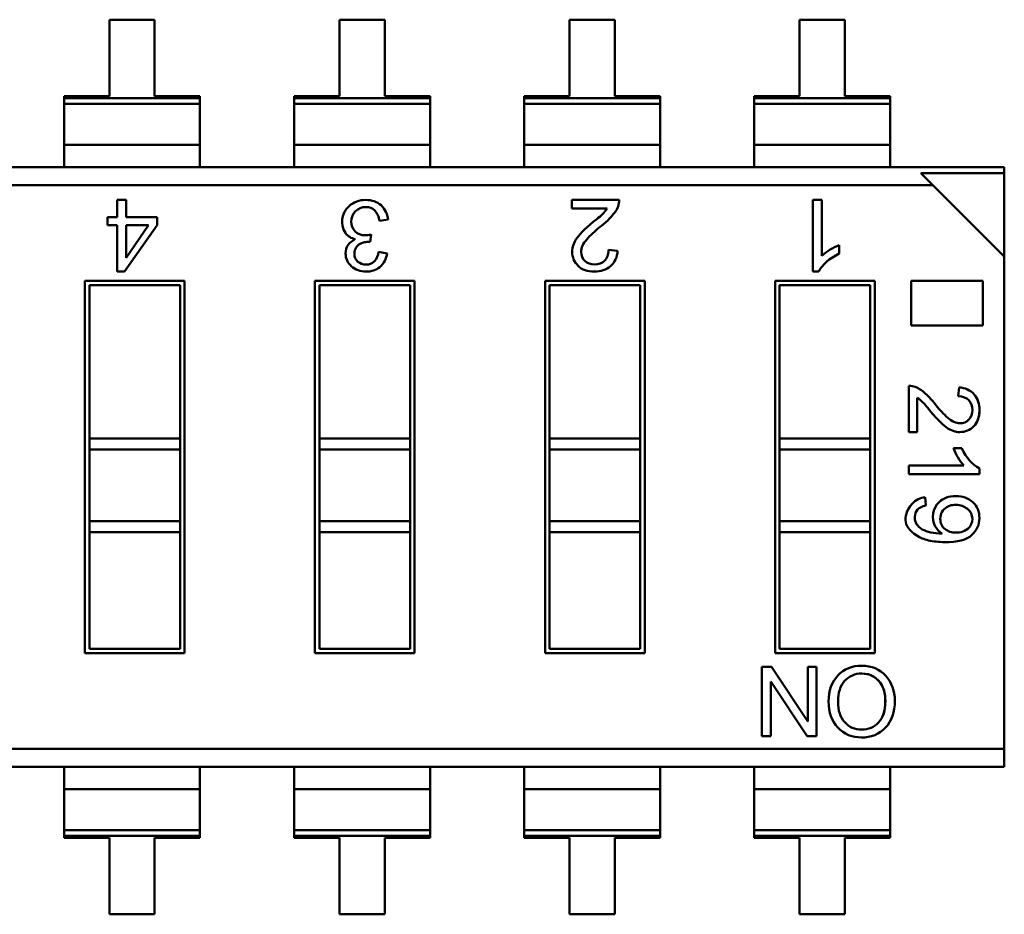
# Model space of a CAD drawing. Units: inches. Extents: x 2 to 86, y 1 to 67.
# Drawn here: x 67.4 to 67.9, y 13.7 to 14.1 of the extents above; entities that cross this region are included whole.
import ezdxf

# ---------------------------------------------------------------- set-up
doc = ezdxf.new("R2010")
doc.units = ezdxf.units.IN
doc.header["$LTSCALE"] = 4
doc.header["$MEASUREMENT"] = 0
doc.layers.add('Visible (ANSI)', color=7, linetype='Continuous', lineweight=50)

msp = doc.modelspace()

# ---------------------------------------------------------------- linework, layer by layer
at = {"layer": 'Visible (ANSI)'}
for p, q in [((67.4806831305984, 14.07505406506755), (67.46077711485034, 14.07505406158708)), ((67.46077711485034, 14.07505406158708), (67.46077712072028, 14.04148200590515)), ((67.48068313646831, 14.04148200938563), (67.4806831305984, 14.07505406506755)), ((67.58180569059839, 14.07505408274838), (67.56189967485035, 14.07505407926791)), ((67.56189967485035, 14.07505407926791), (67.56189968072027, 14.04148202358598)), ((67.58180569646831, 14.04148202706645), (67.58180569059839, 14.07505408274838)), ((67.68292825059837, 14.07505410042921), (67.66302223485035, 14.07505409694874)), ((67.66302223485035, 14.07505409694874), (67.66302224072028, 14.04148204126681)), ((67.6829282564683, 14.04148204474728), (67.68292825059837, 14.07505410042921)), ((67.78405081059839, 14.07505411811004), (67.76414479485035, 14.07505411462957)), ((67.76414479485035, 14.07505411462957), (67.76414480072027, 14.04148205894764)), ((67.7840508164683, 14.04148206242812), (67.78405081059839, 14.07505411811004)), ((67.46077712072028, 14.04148200590515), (67.44087110497225, 14.04148200242467)), ((67.44087110497225, 14.04148200242467), (67.44087110513534, 14.04054922571538)), ((67.44087110497225, 14.04148200242467), (67.44087110513534, 14.04054922571538)), ((67.44087110513534, 14.04054922571538), (67.50058915237943, 14.04054923615681)), ((67.44087110513534, 14.04054922571538), (67.50058915237943, 14.04054923615681)), ((67.44087110513534, 14.04054922571538), (67.44087110557706, 14.03802290105581)), ((67.44087110513534, 14.04054922571538), (67.44087110557706, 14.03802290105581)), ((67.50058915221635, 14.0414820128661), (67.48068313646831, 14.04148200938563)), ((67.50058915237943, 14.04054923615681), (67.50058915221635, 14.0414820128661)), ((67.50058915282115, 14.03802291149724), (67.50058915237943, 14.04054923615681)), ((67.56189968072027, 14.04148202358598), (67.54199366497225, 14.0414820201055)), ((67.54199366497225, 14.0414820201055), (67.54199366513534, 14.04054924339621)), ((67.54199366497225, 14.0414820201055), (67.54199366513534, 14.04054924339621)), ((67.54199366513534, 14.04054924339621), (67.60171171237944, 14.04054925383764)), ((67.54199366513534, 14.04054924339621), (67.60171171237944, 14.04054925383764)), ((67.54199366513534, 14.04054924339621), (67.54199366557705, 14.03802291873664)), ((67.54199366513534, 14.04054924339621), (67.54199366557705, 14.03802291873664)), ((67.60171171221634, 14.04148203054693), (67.58180569646831, 14.04148202706645)), ((67.60171171237944, 14.04054925383764), (67.60171171221634, 14.04148203054693)), ((67.60171171237944, 14.04054925383764), (67.60171171221634, 14.04148203054693)), ((67.60171171282116, 14.03802292917808), (67.60171171237944, 14.04054925383764)), ((67.60171171282116, 14.03802292917808), (67.60171171237944, 14.04054925383764)), ((67.66302224072028, 14.04148204126681), (67.64311622497225, 14.04148203778633)), ((67.64311622497225, 14.04148203778633), (67.64311622513533, 14.04054926107703)), ((67.64311622513533, 14.04054926107703), (67.70283427237943, 14.04054927151847)), ((67.64311622513533, 14.04054926107703), (67.70283427237943, 14.04054927151847)), ((67.64311622513533, 14.04054926107703), (67.64311622557706, 14.03802293641747)), ((67.70283427221634, 14.04148204822776), (67.6829282564683, 14.04148204474728)), ((67.70283427237943, 14.04054927151847), (67.70283427221634, 14.04148204822776)), ((67.70283427237943, 14.04054927151847), (67.70283427221634, 14.04148204822776)), ((67.70283427282115, 14.0380229468589), (67.70283427237943, 14.04054927151847)), ((67.70283427282115, 14.0380229468589), (67.70283427237943, 14.04054927151847)), ((67.76414480072027, 14.04148205894764), (67.74423878497225, 14.04148205546716)), ((67.74423878497225, 14.04148205546716), (67.74423878513534, 14.04054927875787)), ((67.74423878513534, 14.04054927875787), (67.80395683237943, 14.0405492891993)), ((67.74423878513534, 14.04054927875787), (67.80395683237943, 14.0405492891993)), ((67.74423878513534, 14.04054927875787), (67.74423878557705, 14.0380229540983)), ((67.80395683221633, 14.04148206590859), (67.7840508164683, 14.04148206242812)), ((67.80395683237943, 14.0405492891993), (67.80395683221633, 14.04148206590859)), ((67.80395683282114, 14.03802296453974), (67.80395683237943, 14.0405492891993)), ((67.50058915282115, 14.03802291149724), (67.44087110557706, 14.03802290105581)), ((67.50058915282115, 14.03802291149724), (67.44087110557706, 14.03802290105581)), ((67.44087110557705, 14.03802290105579), (67.44087110870142, 14.02015364528664)), ((67.44087110557705, 14.03802290105579), (67.44087110870142, 14.02015364528664)), ((67.50058915282115, 14.03802291149722), (67.5005891559455, 14.02015365572807)), ((67.60171171282116, 14.03802292917808), (67.54199366557705, 14.03802291873664)), ((67.60171171282116, 14.03802292917808), (67.54199366557705, 14.03802291873664)), ((67.54199366557705, 14.03802291873662), (67.54199366870142, 14.02015366296747)), ((67.54199366557705, 14.03802291873662), (67.54199366870142, 14.02015366296747)), ((67.60171171282116, 14.03802292917806), (67.60171171594551, 14.0201536734089)), ((67.60171171282116, 14.03802292917806), (67.60171171594551, 14.0201536734089)), ((67.70283427282115, 14.0380229468589), (67.64311622557706, 14.03802293641747)), ((67.70283427282115, 14.0380229468589), (67.64311622557706, 14.03802293641747)), ((67.64311622557706, 14.03802293641745), (67.64311622870142, 14.0201536806483)), ((67.70283427282114, 14.03802294685888), (67.7028342759455, 14.02015369108973)), ((67.70283427282114, 14.03802294685888), (67.7028342759455, 14.02015369108973)), ((67.80395683282114, 14.03802296453974), (67.74423878557705, 14.0380229540983)), ((67.80395683282114, 14.03802296453974), (67.74423878557705, 14.0380229540983)), ((67.74423878557705, 14.03802295409828), (67.74423878870141, 14.02015369832913)), ((67.80395683282114, 14.03802296453972), (67.80395683594551, 14.02015370877056)), ((67.5005891559455, 14.02015365572807), (67.44087110870142, 14.02015364528664)), ((67.5005891559455, 14.02015365572807), (67.44087110870142, 14.02015364528664)), ((67.44087110870142, 14.02015364528664), (67.44087111042005, 14.01032421702101)), ((67.44087110870142, 14.02015364528664), (67.44087111042005, 14.01032421702101)), ((67.50058915766412, 14.01032422746244), (67.5005891559455, 14.02015365572807)), ((67.60171171594551, 14.0201536734089), (67.54199366870142, 14.02015366296747)), ((67.60171171594551, 14.0201536734089), (67.54199366870142, 14.02015366296747)), ((67.54199366870142, 14.02015366296747), (67.54199367042004, 14.01032423470184)), ((67.54199366870142, 14.02015366296747), (67.54199367042004, 14.01032423470184)), ((67.60171171766414, 14.01032424514327), (67.60171171594551, 14.0201536734089)), ((67.60171171766414, 14.01032424514327), (67.60171171594551, 14.0201536734089)), ((67.7028342759455, 14.02015369108973), (67.64311622870142, 14.0201536806483)), ((67.7028342759455, 14.02015369108973), (67.64311622870142, 14.0201536806483)), ((67.64311622870142, 14.0201536806483), (67.64311623042003, 14.01032425238267)), ((67.70283427766415, 14.0103242628241), (67.7028342759455, 14.02015369108973)), ((67.70283427766415, 14.0103242628241), (67.7028342759455, 14.02015369108973)), ((67.80395683594551, 14.02015370877056), (67.74423878870141, 14.02015369832913)), ((67.80395683594551, 14.02015370877056), (67.74423878870141, 14.02015369832913)), ((67.74423878870141, 14.02015369832913), (67.74423879042004, 14.0103242700635)), ((67.80395683766413, 14.01032428050493), (67.80395683594551, 14.02015370877056)), ((66.98860643262476, 14.01032413794454), (67.85411999734917, 14.01032428927574)), ((67.85411999734917, 14.01032428927574), (67.85411999782492, 14.00760335686715)), ((67.85411999734917, 14.01032428927574), (67.85411999782492, 14.00760335686715)), ((67.85411999782491, 14.00760335686715), (67.81747085149301, 14.00760335045922)), ((67.85411999782491, 14.00760335686715), (67.81747085149301, 14.00760335045922)), ((67.82271232630042, 14.00236187748503), (67.81747085149325, 14.0076033504593)), ((67.85412000423285, 13.97095421053558), (67.85411999782491, 14.00760335686715)), ((67.85412000423285, 13.97095421053558), (67.85411999782491, 14.00760335686715)), ((67.82271232630042, 14.00236187748503), (66.98860643401697, 14.00236173164533)), ((67.82271232630042, 14.00236187748503), (66.98860643401697, 14.00236173164533)), ((67.85412000423285, 13.97095421053558), (67.82271232630042, 14.00236187748503)), ((67.46422077967505, 13.9958759270993), (67.46809155331339, 13.99587592777609)), ((67.46422078098936, 13.98835890265552), (67.46422077967505, 13.9958759270993)), ((67.46809155331339, 13.99587592777609), (67.46809155462772, 13.98835890333231)), ((67.66410919014272, 13.9958759620489), (67.68486840407095, 13.99587596567856)), ((67.6641091907928, 13.99215792510091), (67.66410919014272, 13.9958759620489)), ((67.77003197602615, 13.99587598056903), (67.77388407680643, 13.99587598124255)), ((67.7700319815331, 13.96437991757691), (67.77003197602615, 13.99587598056903)), ((67.77388407680643, 13.99587598124255), (67.77388408109447, 13.97135123752795)), ((67.67952653150265, 13.99215792779656), (67.6641091907928, 13.99215792510091)), ((67.45996382807854, 13.98835890191121), (67.46422078098936, 13.98835890265552)), ((67.45996382870351, 13.98478449841224), (67.45996382807854, 13.98835890191121)), ((67.46809155462772, 13.98835890333231), (67.48173356195166, 13.98835890571755)), ((67.48173356195166, 13.98835890571755), (67.48173356257662, 13.98478450221858)), ((67.5832674944429, 13.98721101540567), (67.57947988204914, 13.98668373690314)), ((67.46422078161434, 13.98478449915655), (67.45996382870351, 13.98478449841224)), ((67.464220785182, 13.96437986410718), (67.46422078161434, 13.98478449915655)), ((67.48173356257662, 13.98478450221858), (67.46740002849515, 13.96437986466305)), ((67.47795259807143, 13.98478450155749), (67.46809155525268, 13.98478449983333)), ((67.46809155525268, 13.98478449983333), (67.46809155775568, 13.97046898656223)), ((67.46810219413658, 13.97046568129341), (67.47795259807143, 13.98478450155749)), ((67.57582409005892, 13.98076064852493), (67.57537590447546, 13.97743879805286)), ((67.68017004109164, 13.97388949636656), (67.68412939301585, 13.97344261761797)), ((67.78160615702153, 13.97598984747426), (67.78160615767162, 13.97227181052627)), ((67.57908442604752, 13.97307996855506), (67.58286325069083, 13.97238572005939)), ((67.85412004203852, 13.75473104707102), (67.85412000423285, 13.97095421053558)), ((67.85412004203852, 13.75473104707102), (67.85412000423285, 13.97095421053558)), ((67.46740002849515, 13.96437986466305), (67.464220785182, 13.96437986410718)), ((67.77253450640195, 13.96437991801446), (67.7700319815331, 13.96437991757691)), ((67.45002788640015, 13.96036011909447), (67.49382112104581, 13.96036012675152)), ((67.45002791500967, 13.79673266964565), (67.45002788640015, 13.96036011909447)), ((67.49185261745299, 13.95839162247033), (67.45199639068133, 13.95839161550165)), ((67.45199639068133, 13.95839161550165), (67.45199640245603, 13.89104814816306)), ((67.45199639068133, 13.95839161550165), (67.45199640245603, 13.89104814816306)), ((67.4918526292277, 13.89104815513175), (67.49185261745299, 13.95839162247033)), ((67.4918526292277, 13.89104815513175), (67.49185261745299, 13.95839162247033)), ((67.49382112104581, 13.96036012675152), (67.49382114965535, 13.7967326773027)), ((67.55115044640014, 13.9603601367753), (67.5949436810458, 13.96036014443235)), ((67.55115047500968, 13.79673268732648), (67.55115044640014, 13.9603601367753)), ((67.59297517745298, 13.95839164015116), (67.55311895068132, 13.95839163318247)), ((67.55311895068132, 13.95839163318247), (67.55311896245604, 13.8910481658439)), ((67.55311895068132, 13.95839163318247), (67.55311896245604, 13.8910481658439)), ((67.59297518922769, 13.89104817281258), (67.59297517745298, 13.95839164015116)), ((67.59297518922769, 13.89104817281258), (67.59297517745298, 13.95839164015116)), ((67.5949436810458, 13.96036014443235), (67.59494370965533, 13.79673269498354)), ((67.65227300640015, 13.96036015445613), (67.6960662410458, 13.96036016211318)), ((67.65227303500967, 13.79673270500731), (67.65227300640015, 13.96036015445613)), ((67.69409773745298, 13.95839165783199), (67.65424151068133, 13.95839165086331)), ((67.65424151068133, 13.95839165086331), (67.65424152245603, 13.89104818352472)), ((67.65424151068133, 13.95839165086331), (67.65424152245603, 13.89104818352472)), ((67.6940977492277, 13.89104819049341), (67.69409773745298, 13.95839165783199)), ((67.6940977492277, 13.89104819049341), (67.69409773745298, 13.95839165783199)), ((67.6960662410458, 13.96036016211318), (67.69606626965535, 13.79673271266437)), ((67.75339556640012, 13.96036017213696), (67.7971888010458, 13.96036017979401)), ((67.75339559500968, 13.79673272268814), (67.75339556640012, 13.96036017213696)), ((67.79522029745299, 13.95839167551282), (67.75536407068134, 13.95839166854414)), ((67.75536407068134, 13.95839166854414), (67.75536408245604, 13.89104820120555)), ((67.75536407068134, 13.95839166854414), (67.75536408245604, 13.89104820120555)), ((67.79522030922769, 13.89104820817424), (67.79522029745299, 13.95839167551282)), ((67.79522030922769, 13.89104820817424), (67.79522029745299, 13.95839167551282)), ((67.7971888010458, 13.96036017979401), (67.79718882965534, 13.7967327303452)), ((67.81320253583773, 13.96036018259394), (67.84468334833674, 13.96036018809822)), ((67.81320253926178, 13.94077694099737), (67.81320253583773, 13.96036018259394)), ((67.84468334833674, 13.96036018809822), (67.84468335176079, 13.94077694650165)), ((67.84468335176079, 13.94077694650165), (67.81320253926178, 13.94077694099737)), ((67.81221877208479, 13.89380056489682), (67.8122187685159, 13.91421224734185)), ((67.83383716077466, 13.90959253999276), (67.83427655829398, 13.9134856081236)), ((67.81587456246011, 13.90895980344377), (67.81587456511063, 13.89380056553602)), ((67.81587456511063, 13.89380056553602), (67.81221877208479, 13.89380056489682)), ((67.4918526292277, 13.89104815513175), (67.45199640245603, 13.89104814816306)), ((67.4918526292277, 13.89104815513175), (67.45199640245603, 13.89104814816306)), ((67.45199640245603, 13.89104814816306), (67.45199640329136, 13.88627070438354)), ((67.45199640245603, 13.89104814816306), (67.45199640329136, 13.88627070438354)), ((67.4918526292277, 13.89104815513175), (67.49185263006302, 13.88627071135222)), ((67.4918526292277, 13.89104815513175), (67.49185263006302, 13.88627071135222)), ((67.59297518922769, 13.89104817281258), (67.55311896245604, 13.8910481658439)), ((67.59297518922769, 13.89104817281258), (67.55311896245604, 13.8910481658439)), ((67.55311896245604, 13.89104816584389), (67.55311896329135, 13.88627072206437)), ((67.55311896245604, 13.89104816584389), (67.55311896329135, 13.88627072206437)), ((67.59297518922769, 13.89104817281258), (67.592975190063, 13.88627072903305)), ((67.59297518922769, 13.89104817281258), (67.592975190063, 13.88627072903305)), ((67.6940977492277, 13.89104819049341), (67.65424152245603, 13.89104818352472)), ((67.6940977492277, 13.89104819049341), (67.65424152245603, 13.89104818352472)), ((67.65424152245603, 13.89104818352472), (67.65424152329135, 13.8862707397452)), ((67.65424152245603, 13.89104818352472), (67.65424152329135, 13.8862707397452)), ((67.6940977492277, 13.89104819049341), (67.69409775006301, 13.88627074671388)), ((67.6940977492277, 13.89104819049341), (67.69409775006301, 13.88627074671388)), ((67.79522030922769, 13.89104820817424), (67.75536408245604, 13.89104820120555)), ((67.79522030922769, 13.89104820817424), (67.75536408245604, 13.89104820120555)), ((67.75536408245604, 13.89104820120555), (67.75536408329135, 13.88627075742603)), ((67.75536408245604, 13.89104820120555), (67.75536408329135, 13.88627075742603)), ((67.79522030922769, 13.89104820817424), (67.795220310063, 13.88627076439471)), ((67.79522030922769, 13.89104820817424), (67.795220310063, 13.88627076439471)), ((67.491852630063, 13.88627071135222), (67.45199640329136, 13.88627070438354)), ((67.491852630063, 13.88627071135222), (67.45199640329136, 13.88627070438354)), ((67.45199640329136, 13.88627070438354), (67.45199640880453, 13.85473905839929)), ((67.45199640329136, 13.88627070438354), (67.45199640880453, 13.85473905839929)), ((67.49185263557618, 13.85473906536797), (67.491852630063, 13.88627071135222)), ((67.49185263557618, 13.85473906536797), (67.491852630063, 13.88627071135222)), ((67.592975190063, 13.88627072903305), (67.55311896329135, 13.88627072206437)), ((67.592975190063, 13.88627072903305), (67.55311896329135, 13.88627072206437)), ((67.55311896329135, 13.88627072206437), (67.55311896880453, 13.85473907608012)), ((67.55311896329135, 13.88627072206437), (67.55311896880453, 13.85473907608012)), ((67.59297519557617, 13.8547390830488), (67.592975190063, 13.88627072903305)), ((67.59297519557617, 13.8547390830488), (67.592975190063, 13.88627072903305)), ((67.69409775006301, 13.88627074671388), (67.65424152329135, 13.8862707397452)), ((67.69409775006301, 13.88627074671388), (67.65424152329135, 13.8862707397452)), ((67.65424152329135, 13.8862707397452), (67.65424152880452, 13.85473909376094)), ((67.65424152329135, 13.8862707397452), (67.65424152880452, 13.85473909376094)), ((67.69409775557617, 13.85473910072963), (67.69409775006301, 13.88627074671388)), ((67.69409775557617, 13.85473910072963), (67.69409775006301, 13.88627074671388)), ((67.795220310063, 13.88627076439471), (67.75536408329135, 13.88627075742603)), ((67.795220310063, 13.88627076439471), (67.75536408329135, 13.88627075742603)), ((67.75536408329135, 13.88627075742603), (67.75536408880451, 13.85473911144178)), ((67.75536408329135, 13.88627075742603), (67.75536408880451, 13.85473911144178)), ((67.79522031557617, 13.85473911841046), (67.795220310063, 13.88627076439471)), ((67.79522031557617, 13.85473911841046), (67.795220310063, 13.88627076439471)), ((67.83177199321449, 13.88682292489604), (67.83542778624047, 13.88682292553524)), ((67.81221877463237, 13.87923012057735), (67.83633294786056, 13.87923012479361)), ((67.81221877529462, 13.87544250809141), (67.81221877463237, 13.87923012057735)), ((67.84318756044644, 13.87544251350617), (67.81221877529462, 13.87544250809141)), ((67.8431875600162, 13.87790314342743), (67.84318756044644, 13.87544251350617)), ((67.81936339181576, 13.8652308951674), (67.81966218322478, 13.86161025404976)), ((67.49185263557618, 13.85473906536797), (67.45199640880453, 13.85473905839929)), ((67.49185263557618, 13.85473906536797), (67.45199640880453, 13.85473905839929)), ((67.45199640880453, 13.85473905839929), (67.45199640963985, 13.84996161461976)), ((67.45199640880453, 13.85473905839929), (67.45199640963985, 13.84996161461976)), ((67.49185263557618, 13.85473906536797), (67.4918526364115, 13.84996162158844)), ((67.49185263557618, 13.85473906536797), (67.4918526364115, 13.84996162158844)), ((67.59297519557617, 13.8547390830488), (67.55311896880453, 13.85473907608012)), ((67.59297519557617, 13.8547390830488), (67.55311896880453, 13.85473907608012)), ((67.55311896880453, 13.85473907608012), (67.55311896963984, 13.84996163230059)), ((67.55311896880453, 13.85473907608012), (67.55311896963984, 13.84996163230059)), ((67.59297519557619, 13.8547390830488), (67.5929751964115, 13.84996163926927)), ((67.59297519557619, 13.8547390830488), (67.5929751964115, 13.84996163926927)), ((67.69409775557617, 13.85473910072963), (67.65424152880452, 13.85473909376094)), ((67.69409775557617, 13.85473910072963), (67.65424152880452, 13.85473909376094)), ((67.65424152880452, 13.85473909376094), (67.65424152963983, 13.84996164998142)), ((67.65424152880452, 13.85473909376094), (67.65424152963983, 13.84996164998142)), ((67.69409775557617, 13.85473910072963), (67.6940977564115, 13.8499616569501)), ((67.69409775557617, 13.85473910072963), (67.6940977564115, 13.8499616569501)), ((67.79522031557617, 13.85473911841046), (67.75536408880451, 13.85473911144178)), ((67.79522031557617, 13.85473911841046), (67.75536408880451, 13.85473911144178)), ((67.75536408880451, 13.85473911144178), (67.75536408963984, 13.84996166766225)), ((67.75536408880451, 13.85473911144178), (67.75536408963984, 13.84996166766225)), ((67.79522031557617, 13.85473911841046), (67.7952203164115, 13.84996167463093)), ((67.79522031557617, 13.85473911841046), (67.7952203164115, 13.84996167463093)), ((67.4918526364115, 13.84996162158844), (67.45199640963983, 13.84996161461976)), ((67.45199640963983, 13.84996161461976), (67.4519964186025, 13.79870117392685)), ((67.45199640963983, 13.84996161461976), (67.4519964186025, 13.79870117392685)), ((67.49185264537415, 13.79870118089553), (67.4918526364115, 13.84996162158844)), ((67.49185264537415, 13.79870118089553), (67.4918526364115, 13.84996162158844)), ((67.59297519641149, 13.84996163926927), (67.55311896963984, 13.84996163230059)), ((67.55311896963984, 13.84996163230059), (67.55311897860248, 13.79870119160768)), ((67.55311896963984, 13.84996163230059), (67.55311897860248, 13.79870119160768)), ((67.59297520537415, 13.79870119857636), (67.59297519641149, 13.84996163926927)), ((67.59297520537415, 13.79870119857636), (67.59297519641149, 13.84996163926927)), ((67.6940977564115, 13.8499616569501), (67.65424152963983, 13.84996164998142)), ((67.65424152963983, 13.84996164998142), (67.65424153860249, 13.79870120928851)), ((67.65424152963983, 13.84996164998142), (67.65424153860249, 13.79870120928851)), ((67.69409776537414, 13.79870121625719), (67.6940977564115, 13.8499616569501)), ((67.69409776537414, 13.79870121625719), (67.6940977564115, 13.8499616569501)), ((67.79522031641149, 13.84996167463093), (67.75536408963984, 13.84996166766225)), ((67.75536408963984, 13.84996166766225), (67.7553640986025, 13.79870122696933)), ((67.75536408963984, 13.84996166766225), (67.7553640986025, 13.79870122696933)), ((67.79522032537415, 13.79870123393802), (67.79522031641149, 13.84996167463093)), ((67.79522032537415, 13.79870123393802), (67.79522031641149, 13.84996167463093)), ((67.49382114965535, 13.7967326773027), (67.45002791500967, 13.79673266964565)), ((67.4519964186025, 13.79870117392685), (67.49185264537415, 13.79870118089553)), ((67.59494370965533, 13.79673269498354), (67.55115047500968, 13.79673268732648)), ((67.55311897860248, 13.79870119160768), (67.59297520537415, 13.79870119857636)), ((67.69606626965535, 13.79673271266437), (67.65227303500967, 13.79673270500731)), ((67.65424153860249, 13.79870120928851), (67.69409776537414, 13.79870121625719)), ((67.79718882965534, 13.7967327303452), (67.75339559500968, 13.79673272268814)), ((67.7553640986025, 13.79870122696933), (67.79522032537415, 13.79870123393802)), ((67.74759499389398, 13.76027565909314), (67.74759498856923, 13.79072966871913)), ((67.74759498856923, 13.79072966871913), (67.75172846692168, 13.79072966944185)), ((67.75172846692168, 13.79072966944185), (67.76771258529348, 13.76671426010785)), ((67.7677239860922, 13.79072967223859), (67.77154484843479, 13.79072967290666)), ((67.76772399029058, 13.7667177085687), (67.7677239860922, 13.79072967223859)), ((67.77154484843479, 13.79072967290666), (67.77154485375954, 13.76027566328067)), ((67.75143321959395, 13.78428968338605), (67.75143322379267, 13.76027565976424)), ((67.76743742674127, 13.76027566256251), (67.75144587769704, 13.78429351189832)), ((67.75143322379267, 13.76027565976424), (67.74759499389398, 13.76027565909314)), ((67.77154485375954, 13.76027566328067), (67.76743742674127, 13.76027566256251)), ((67.85412004203852, 13.75473104707102), (67.02001414975507, 13.75473090123131)), ((67.85412004203852, 13.75473104707102), (67.02001414975507, 13.75473090123131)), ((67.85412004203852, 13.75473104707102), (67.85412004343071, 13.74676864077181)), ((67.85412004203852, 13.75473104707102), (67.85412004343071, 13.74676864077181)), ((67.85412004343071, 13.74676864077181), (66.98860647870632, 13.74676848944065)), ((67.44087115650159, 13.74676856851708), (67.4408711582202, 13.73693914025144)), ((67.44087115650159, 13.74676856851708), (67.4408711582202, 13.73693914025144)), ((67.50058920546431, 13.73693915069288), (67.50058920374568, 13.74676857895851)), ((67.50058920546431, 13.73693915069288), (67.50058920374568, 13.74676857895851)), ((67.54199371650158, 13.74676858619791), (67.54199371822021, 13.73693915793228)), ((67.54199371650158, 13.74676858619791), (67.54199371822021, 13.73693915793228)), ((67.60171176546432, 13.73693916837371), (67.60171176374567, 13.74676859663934)), ((67.60171176546432, 13.73693916837371), (67.60171176374567, 13.74676859663934)), ((67.64311627650157, 13.74676860387874), (67.6431162782202, 13.7369391756131)), ((67.64311627650157, 13.74676860387874), (67.6431162782202, 13.7369391756131)), ((67.70283432546431, 13.73693918605454), (67.70283432374568, 13.74676861432017)), ((67.70283432546431, 13.73693918605454), (67.70283432374568, 13.74676861432017)), ((67.74423883650158, 13.74676862155956), (67.74423883822021, 13.73693919329393)), ((67.74423883650158, 13.74676862155956), (67.74423883822021, 13.73693919329393)), ((67.8039568854643, 13.73693920373537), (67.80395688374567, 13.746768632001)), ((67.8039568854643, 13.73693920373537), (67.80395688374567, 13.746768632001)), ((67.50058920546431, 13.73693915069288), (67.4408711582202, 13.73693914025144)), ((67.50058920546431, 13.73693915069288), (67.4408711582202, 13.73693914025144)), ((67.4408711582202, 13.73693914025144), (67.44087116134457, 13.71906988448229)), ((67.4408711582202, 13.73693914025144), (67.44087116134457, 13.71906988448229)), ((67.50058920546431, 13.73693915069288), (67.50058920858866, 13.71906989492373)), ((67.50058920546431, 13.73693915069288), (67.50058920858866, 13.71906989492373)), ((67.60171176546432, 13.73693916837371), (67.54199371822021, 13.73693915793228)), ((67.60171176546432, 13.73693916837371), (67.54199371822021, 13.73693915793228)), ((67.54199371822021, 13.73693915793228), (67.54199372134458, 13.71906990216312)), ((67.54199371822021, 13.73693915793228), (67.54199372134458, 13.71906990216312)), ((67.60171176546432, 13.73693916837371), (67.60171176858867, 13.71906991260456)), ((67.60171176546432, 13.73693916837371), (67.60171176858867, 13.71906991260456)), ((67.70283432546431, 13.73693918605454), (67.6431162782202, 13.7369391756131)), ((67.70283432546431, 13.73693918605454), (67.6431162782202, 13.7369391756131)), ((67.64311627822022, 13.7369391756131), (67.64311628134458, 13.71906991984395)), ((67.64311627822022, 13.7369391756131), (67.64311628134458, 13.71906991984395)), ((67.70283432546431, 13.73693918605454), (67.70283432858866, 13.71906993028539)), ((67.70283432546431, 13.73693918605454), (67.70283432858866, 13.71906993028539)), ((67.8039568854643, 13.73693920373537), (67.74423883822021, 13.73693919329393)), ((67.8039568854643, 13.73693920373537), (67.74423883822021, 13.73693919329393)), ((67.74423883822021, 13.73693919329393), (67.74423884134455, 13.71906993752478)), ((67.74423883822021, 13.73693919329393), (67.74423884134455, 13.71906993752478)), ((67.8039568854643, 13.73693920373537), (67.80395688858867, 13.71906994796622)), ((67.8039568854643, 13.73693920373537), (67.80395688858867, 13.71906994796622)), ((67.50058920858866, 13.71906989492371), (67.44087116134457, 13.71906988448227)), ((67.50058920858866, 13.71906989492371), (67.44087116134457, 13.71906988448227)), ((67.44087116134457, 13.71906988448227), (67.44087116178629, 13.7165435598227)), ((67.44087116134457, 13.71906988448227), (67.44087116178629, 13.7165435598227)), ((67.50058920903038, 13.71654357026414), (67.50058920858866, 13.71906989492371)), ((67.50058920903038, 13.71654357026414), (67.50058920858866, 13.71906989492371)), ((67.60171176858864, 13.71906991260454), (67.54199372134458, 13.7190699021631)), ((67.60171176858864, 13.71906991260454), (67.54199372134458, 13.7190699021631)), ((67.54199372134458, 13.7190699021631), (67.54199372178628, 13.71654357750354)), ((67.54199372134458, 13.7190699021631), (67.54199372178628, 13.71654357750354)), ((67.60171176903039, 13.71654358794497), (67.60171176858864, 13.71906991260454)), ((67.60171176903039, 13.71654358794497), (67.60171176858864, 13.71906991260454)), ((67.70283432858866, 13.71906993028537), (67.64311628134458, 13.71906991984393)), ((67.70283432858866, 13.71906993028537), (67.64311628134458, 13.71906991984393)), ((67.64311628134458, 13.71906991984393), (67.64311628178629, 13.71654359518437)), ((67.64311628134458, 13.71906991984393), (67.64311628178629, 13.71654359518437)), ((67.70283432903038, 13.7165436056258), (67.70283432858866, 13.71906993028537)), ((67.70283432903038, 13.7165436056258), (67.70283432858866, 13.71906993028537)), ((67.80395688858867, 13.7190699479662), (67.74423884134455, 13.71906993752476)), ((67.80395688858867, 13.7190699479662), (67.74423884134455, 13.71906993752476)), ((67.74423884134455, 13.71906993752476), (67.74423884178628, 13.7165436128652)), ((67.74423884134455, 13.71906993752476), (67.74423884178628, 13.7165436128652)), ((67.80395688903037, 13.71654362330663), (67.80395688858867, 13.7190699479662)), ((67.80395688903037, 13.71654362330663), (67.80395688858867, 13.7190699479662)), ((67.50058920903038, 13.71654357026414), (67.44087116178629, 13.7165435598227)), ((67.50058920903038, 13.71654357026414), (67.44087116178629, 13.7165435598227)), ((67.44087116178629, 13.7165435598227), (67.44087116194939, 13.71561078311341)), ((67.44087116178629, 13.7165435598227), (67.44087116194939, 13.71561078311341)), ((67.44087116194939, 13.71561078311341), (67.46077717769741, 13.71561078659389)), ((67.44087116194939, 13.71561078311341), (67.46077717769741, 13.71561078659389)), ((67.46077717769741, 13.71561078659389), (67.46077718356734, 13.68203873091196)), ((67.46077717769741, 13.71561078659389), (67.46077718356734, 13.68203873091196)), ((67.48068319344544, 13.71561079007437), (67.50058920919348, 13.71561079355485)), ((67.48068319931537, 13.68203873439244), (67.48068319344544, 13.71561079007437)), ((67.48068319931537, 13.68203873439244), (67.48068319344544, 13.71561079007437)), ((67.50058920919348, 13.71561079355485), (67.50058920903038, 13.71654357026414)), ((67.50058920919348, 13.71561079355485), (67.50058920903038, 13.71654357026414)), ((67.60171176903039, 13.71654358794497), (67.54199372178628, 13.71654357750354)), ((67.60171176903039, 13.71654358794497), (67.54199372178628, 13.71654357750354)), ((67.54199372178628, 13.71654357750354), (67.54199372194938, 13.71561080079424)), ((67.54199372178628, 13.71654357750354), (67.54199372194938, 13.71561080079424)), ((67.54199372194938, 13.71561080079424), (67.56189973769742, 13.71561080427472)), ((67.54199372194938, 13.71561080079424), (67.56189973769742, 13.71561080427472)), ((67.56189973769742, 13.71561080427472), (67.56189974356732, 13.68203874859279)), ((67.56189973769742, 13.71561080427472), (67.56189974356732, 13.68203874859279)), ((67.58180575344545, 13.7156108077552), (67.60171176919347, 13.71561081123568)), ((67.58180575931537, 13.68203875207327), (67.58180575344545, 13.7156108077552)), ((67.58180575931537, 13.68203875207327), (67.58180575344545, 13.7156108077552)), ((67.60171176919347, 13.71561081123568), (67.60171176903039, 13.71654358794497)), ((67.60171176919347, 13.71561081123568), (67.60171176903039, 13.71654358794497)), ((67.70283432903038, 13.7165436056258), (67.64311628178629, 13.71654359518437)), ((67.70283432903038, 13.7165436056258), (67.64311628178629, 13.71654359518437)), ((67.64311628178629, 13.71654359518437), (67.64311628194937, 13.71561081847507)), ((67.64311628178629, 13.71654359518437), (67.64311628194937, 13.71561081847507)), ((67.64311628194937, 13.71561081847507), (67.66302229769741, 13.71561082195555)), ((67.64311628194937, 13.71561081847507), (67.66302229769741, 13.71561082195555)), ((67.66302229769741, 13.71561082195555), (67.66302230356735, 13.68203876627363)), ((67.66302229769741, 13.71561082195555), (67.66302230356735, 13.68203876627363)), ((67.68292831344544, 13.71561082543603), (67.70283432919348, 13.71561082891651)), ((67.68292831931537, 13.6820387697541), (67.68292831344544, 13.71561082543603)), ((67.68292831931537, 13.6820387697541), (67.68292831344544, 13.71561082543603)), ((67.70283432919348, 13.71561082891651), (67.70283432903038, 13.7165436056258)), ((67.70283432919348, 13.71561082891651), (67.70283432903038, 13.7165436056258)), ((67.80395688903037, 13.71654362330663), (67.74423884178628, 13.7165436128652)), ((67.80395688903037, 13.71654362330663), (67.74423884178628, 13.7165436128652)), ((67.74423884178628, 13.7165436128652), (67.74423884194938, 13.7156108361559)), ((67.74423884178628, 13.7165436128652), (67.74423884194938, 13.7156108361559)), ((67.74423884194938, 13.7156108361559), (67.7641448576974, 13.71561083963638)), ((67.74423884194938, 13.7156108361559), (67.7641448576974, 13.71561083963638)), ((67.7641448576974, 13.71561083963638), (67.76414486356732, 13.68203878395445)), ((67.7641448576974, 13.71561083963638), (67.76414486356732, 13.68203878395445)), ((67.78405087344544, 13.71561084311686), (67.80395688919347, 13.71561084659734)), ((67.78405087931537, 13.68203878743493), (67.78405087344544, 13.71561084311686)), ((67.78405087931537, 13.68203878743493), (67.78405087344544, 13.71561084311686)), ((67.80395688919347, 13.71561084659734), (67.80395688903037, 13.71654362330663)), ((67.80395688919347, 13.71561084659734), (67.80395688903037, 13.71654362330663)), ((67.46077718356734, 13.68203873091196), (67.48068319931537, 13.68203873439244)), ((67.46077718356734, 13.68203873091196), (67.48068319931537, 13.68203873439244)), ((67.56189974356732, 13.68203874859279), (67.58180575931537, 13.68203875207327)), ((67.56189974356732, 13.68203874859279), (67.58180575931537, 13.68203875207327)), ((67.66302230356735, 13.68203876627363), (67.68292831931537, 13.6820387697541)), ((67.66302230356735, 13.68203876627363), (67.68292831931537, 13.6820387697541)), ((67.76414486356732, 13.68203878395445), (67.78405087931537, 13.68203878743493)), ((67.76414486356732, 13.68203878395445), (67.78405087931537, 13.68203878743493))]:
    msp.add_line(p, q, dxfattribs=at)
for centre, radius, start, end in [((67.67535510936034, 13.99615981266087), 0.0095175283220472, 323.6242212273613, 358.2909800306623), ((67.57210253925363, 13.98637819936892), 0.0090491315661417, 131.3679186141105, 213.0983304960972), ((67.57095201205581, 13.98556889424011), 0.0086004325929921, 7.448000902518384, 41.37349881243473), ((67.57365092596507, 13.98638978611059), 0.0096515701750394, 4.881064330291984, 47.47827444438668), ((67.66427543554394, 14.00233946057376), 0.0183373808826378, 305.8424752510871, 326.2731834989514), ((67.65468238639758, 14.01241756434791), 0.0358172614882283, 306.7335810094489, 322.2974455990167), ((67.70397196954397, 13.94857897516818), 0.0448352553677952, 128.4209962664127, 138.1443140672495), ((67.56982334868312, 13.98497251395569), 0.0063713225479921, 213.701011179765, 261.3540062508694), ((67.7897469440011, 13.95369063374693), 0.0237387309160236, 110.0556507903416, 131.9303772300473), ((67.5719572409455, 13.9737429910795), 0.0071579582526378, 317.8647332859629, 354.6852266930744), ((67.57331349814258, 13.97365738327447), 0.0096340490483071, 310.8936252306258, 352.4150075590351), ((67.67469386125472, 13.97374469437569), 0.0094403659877165, 311.8499165884931, 358.1663128051112), ((67.81193967343623, 13.9048582153775), 0.0093581947005905, 53.62422122783697, 88.2909800308581), ((67.83397953862477, 13.90420803727367), 0.0092823241464173, 41.84991658695331, 88.16631280475265), ((67.80586347945042, 13.89396402717188), 0.0180303934794488, 35.84247525136896, 56.27318349907812), ((67.79595409393146, 13.88453157594651), 0.0352176421552756, 36.73358100945632, 52.29744559915005), ((67.85872395672952, 13.93299599866076), 0.0440846651551574, 218.4209962666567, 228.1443140674184), ((67.85369789421219, 13.89482742637926), 0.0233413191261417, 200.055650790139, 221.9303772301123), ((67.81997862793862, 13.85670797791808), 0.0085450941437401, 94.12879708921632, 138.3004682355122), ((67.83144080022355, 13.85673114740066), 0.0087600937843307, 132.9713004329061, 209.2478815492837), ((67.83453262616233, 13.85570994188534), 0.0055440452483465, 309.09878019818, 52.63559113304449), ((67.83128744716112, 13.8566874185642), 0.008600627885315, 209.492792133152, 238.8015956202036), ((67.79115596445018, 13.77815144324896), 0.0096562190632283, 88.26651945227053, 138.3862519904701), ((67.79098514908048, 13.77354374326008), 0.0137954830063386, 223.2202748896722, 271.7425690557073), ((67.79187668889244, 13.77367450760135), 0.0139278687813386, 268.0577952583758, 316.3557813121944)]:
    msp.add_arc(centre, radius, start, end, dxfattribs=at)
msp.add_ellipse((68.19836534246545, 14.14160716060108), major_axis=(-0.3828276940886269, -0.2883028612570694), ratio=0.1256992355126727, start_param=0.0529552985099251, end_param=0.1664031501442774, dxfattribs=at)
for points, knots in [([(67.56612217562834, 13.99316925200292), (67.56816098296241, 13.99497078498034), (67.57060403679738, 13.99587594569994), (67.57344254917084, 13.99587594619624), (67.57616681801225, 13.99587594667257), (67.57840774897169, 13.99508503030399), (67.58017413001313, 13.99350319709205)], [0, 0, 0, 0, 0.522151881999, 0.522151881999, 0.522151881999, 1, 1, 1, 1]), ([(67.57740592174508, 13.99125347782288), (67.57640409367342, 13.99225530554421), (67.57508589898362, 13.99276500722602), (67.57344254971477, 13.99276500693869), (67.57167616894988, 13.99276500662984), (67.57018221517819, 13.9921410609243), (67.56895190043421, 13.99090195778454)], [0, 0, 0, 0, 0.465742102863, 0.465742102863, 0.465742102863, 1, 1, 1, 1]), ([(67.56895190043421, 13.99090195778454), (67.56773037365426, 13.98966285464631), (67.56711521643976, 13.988142536766), (67.56711521675322, 13.98634979210907), (67.56711521705438, 13.98462735116419), (67.56767764700113, 13.98319491312981), (67.56878493066391, 13.98206126596684)], [0, 0, 0, 0, 0.516306735204, 0.516306735204, 0.516306735204, 1, 1, 1, 1]), ([(67.56719431186492, 13.96669990460885), (67.56547187064962, 13.96824658597249), (67.56461064984529, 13.97014478604687), (67.56461064945347, 13.97238571686801), (67.56461064895005, 13.97526493246373), (67.56603102341117, 13.97734132683925), (67.56885975324793, 13.97863544602414)], [0, 0, 0, 0, 0.4391407595540001, 0.4391407595540001, 0.4391407595540001, 0.999996027453, 0.999996027453, 0.999996027453, 0.999996027453]), ([(67.56878493066391, 13.98206126596684), (67.56990100229066, 13.98092761880536), (67.57135980441531, 13.98035640140015), (67.57315254907223, 13.98035640171361), (67.57388195008458, 13.98035640184114), (67.574769534426, 13.98048822145641), (67.57582409005892, 13.98076064852493)], [0, 0, 0, 0, 0.645727898851, 0.645727898851, 0.645727898851, 1, 1, 1, 1]), ([(67.6667725966703, 13.96693604992423), (67.66505657932046, 13.96863419149947), (67.66419857043459, 13.97068983677744), (67.66419857001267, 13.97310298575811), (67.66419856966105, 13.97511394324197), (67.66492251399899, 13.9771517136189), (67.66636146543912, 13.97920735929849)], [-3.7317e-11, -3.7317e-11, -3.7317e-11, -3.7317e-11, 0.5135446133790001, 0.5135446133790001, 0.5135446133790001, 1, 1, 1, 1]), ([(67.67057424644948, 13.97849844479032), (67.668944429048, 13.97668695970361), (67.66813110878599, 13.97485475385389), (67.6681311091079, 13.97301361055751), (67.66813110938449, 13.97143165733684), (67.66868524011934, 13.97012676946641), (67.66981137649155, 13.96909000936051)], [0, 0, 0, 0, 0.581023029048, 0.581023029048, 0.581023029048, 1, 1, 1, 1]), ([(67.56919796621669, 13.9749430151954), (67.56872341628339, 13.97423997799207), (67.56848614141043, 13.97335239358614), (67.56848614159328, 13.9723066258696), (67.56848614186063, 13.97077752013278), (67.56898705601634, 13.96959114507978), (67.57000645998838, 13.96874750071357)], [4.30372e-11, 4.30372e-11, 4.30372e-11, 4.30372e-11, 0.4045434829, 0.4045434829, 0.4045434829, 1, 1, 1, 1]), ([(67.57537590447546, 13.97743879805286), (67.57437407657898, 13.9774387978777), (67.57357437186378, 13.97738606995386), (67.57298557829239, 13.97728940224685), (67.57239678472098, 13.97719273453985), (67.57173768746215, 13.9769554593965), (67.57100828651582, 13.97657757681676), (67.57027888556952, 13.97619969423703), (67.56967251614844, 13.97565484036274), (67.56919796621669, 13.9749430151954)], [0, 0, 0, 0, 0.531091946443, 0.531091946443, 0.531091946443, 0.9999367026019998, 0.9999367026019998, 0.9999367026019998, 1, 1, 1, 1]), ([(67.66981137649155, 13.96909000936051), (67.67092857527344, 13.96806218684187), (67.67234071439722, 13.96754380693736), (67.67405673145014, 13.9675438072374), (67.67578168609187, 13.967543807539), (67.67722063779924, 13.96807112553083), (67.67839146174836, 13.96913469880479), (67.67956228569747, 13.97019827207876), (67.6801521662828, 13.97178022540257), (67.68017004109164, 13.9738894963666)], [0, 0, 0, 0, 0.494665476476, 0.494665476476, 0.494665476476, 0.999863379976, 0.999863379976, 0.999863379976, 1, 1, 1, 1]), ([(67.57962049302415, 13.96637475211336), (67.57794199213133, 13.96504776925519), (67.57593833645507, 13.9643798836405), (67.57360952599387, 13.96437988323331), (67.57105222846857, 13.96437988278618), (67.56890796511625, 13.96515322324367), (67.56719431186492, 13.96669990460885)], [0, 0, 0, 0, 0.479431071673, 0.479431071673, 0.479431071673, 1, 1, 1, 1]), ([(67.57000645998838, 13.96874750071357), (67.57102586395888, 13.96791264431141), (67.57219466324523, 13.96749082224353), (67.57353043377388, 13.96749082247708), (67.57505953951069, 13.96749082274444), (67.57629864235079, 13.96797416098137), (67.57726531822227, 13.96894083719086)], [0, 0, 0, 0, 0.479671215259, 0.479671215259, 0.479671215259, 1, 1, 1, 1]), ([(67.68099230051767, 13.96671261269005), (67.67914221990442, 13.96515747191236), (67.67680057177022, 13.96437990127581), (67.67396735611514, 13.96437990078043), (67.67088388797318, 13.9643799002413), (67.66848861402168, 13.96522897076017), (67.6667725966703, 13.96693604992423)], [0, 0, 0, 0, 0.489601358708, 0.489601358708, 0.489601358708, 1, 1, 1, 1]), ([(67.83855629922598, 13.8994072905367), (67.83956691489414, 13.90050578621395), (67.84007661656359, 13.90189428461579), (67.84007661626858, 13.90358157370464), (67.84007661597202, 13.90527765075752), (67.83955812584865, 13.90669251287159), (67.83851235793084, 13.90784373597331), (67.83746659001301, 13.90899495907507), (67.83591112028286, 13.90957496442739), (67.83383716077466, 13.90959253999276)], [0, 0, 0, 0, 0.49466660786, 0.49466660786, 0.49466660786, 0.999865666834, 0.999865666834, 0.999865666834, 1, 1, 1, 1]), ([(67.84089389572898, 13.91040103391502), (67.8424548200051, 13.90854407293524), (67.84321902672788, 13.90618013779788), (67.84318651589729, 13.90330922850296), (67.84315318772737, 13.90036614305548), (67.842315748786, 13.89806952793632), (67.8406741990732, 13.89641938314547)], [0, 0, 0, 0, 0.5, 0.5, 0.5, 1, 1, 1, 1]), ([(67.84089389572898, 13.91040103391502), (67.84242300178364, 13.90858192563344), (67.84318755505473, 13.90627947919795), (67.8431875555418, 13.90349369460854), (67.84318755607192, 13.90046184702696), (67.84235269990299, 13.89810667252781), (67.8406741990732, 13.89641938314547)], [0, 0, 0, 0, 0.489601358708, 0.489601358708, 0.489601358708, 1, 1, 1, 1]), ([(67.82930537108557, 13.90015738923409), (67.83108652997109, 13.89855485672218), (67.83288806273178, 13.89775515231276), (67.83469838331682, 13.89775515262928), (67.83625385294556, 13.89775515290125), (67.83753689559478, 13.89830000689389), (67.83855629922598, 13.8994072905367)], [0, 0, 0, 0, 0.581023029048, 0.581023029048, 0.581023029048, 1, 1, 1, 1]), ([(67.8406741990732, 13.89641938314547), (67.8390044862076, 13.89473209376467), (67.83698325463385, 13.89388844886682), (67.83461050435275, 13.89388844845195), (67.83263321245155, 13.89388844810623), (67.83062955653418, 13.89460027284027), (67.82860832456595, 13.89601513469159)], [-3.73556e-11, -3.73556e-11, -3.73556e-11, -3.73556e-11, 0.5135446133790001, 0.5135446133790001, 0.5135446133790001, 1, 1, 1, 1]), ([(67.8254703379892, 13.86314011749012), (67.82733408969688, 13.864914535101), (67.829759562076, 13.86579332668138), (67.83275624885992, 13.86579332720534), (67.83581446033355, 13.86579332774006), (67.83831903023162, 13.86489695584954), (67.8402699585572, 13.86308663560569)], [1.471096677e-06, 1.471096677e-06, 1.471096677e-06, 1.471096677e-06, 0.493043152414, 0.493043152414, 0.493043152414, 1, 1, 1, 1]), ([(67.83984813880353, 13.84868316252859), (67.83756450564329, 13.8465433795264), (67.8335720853885, 13.84549820316272), (67.82787087803916, 13.84554763343757), (67.82519199350756, 13.84557085974572), (67.82284643489687, 13.84582179659368), (67.82083420220715, 13.84630044398146), (67.81982906110709, 13.84653953569511), (67.81890739003305, 13.84683539444837), (67.81806918898504, 13.84718802024123), (67.81765024851354, 13.8473642658046), (67.81725219003431, 13.84755468107887), (67.81687501354736, 13.84775926606405), (67.8098295754448, 13.85158079497563), (67.80873740023736, 13.85645850021626), (67.81359848792508, 13.86239238178597)], [0, 0, 0, 0, 0.5, 0.5, 0.5, 0.75, 0.75, 0.75, 0.875, 0.875, 0.875, 0.9375, 0.9375, 0.9375, 1, 1, 1, 1]), ([(67.81966218322479, 13.86161025404976), (67.81641942460693, 13.8610390358225), (67.81480243952842, 13.85933417052289), (67.81480244002319, 13.85650444611344), (67.81480244043037, 13.85417563565226), (67.81586578438508, 13.85240046710928), (67.8179924718907, 13.85116136455648)], [0, 0, 0, 0, 0.5525943370160001, 0.5525943370160001, 0.5525943370160001, 1, 1, 1, 1]), ([(67.83789720879544, 13.86011630335733), (67.83650838202884, 13.86127786714943), (67.83483148566916, 13.86188044944029), (67.83286651971638, 13.8619240502299), (67.83183471087091, 13.86194694512041), (67.83090377132113, 13.86181202606152), (67.83007370106706, 13.86151929305324), (67.82965521784352, 13.86137171054164), (67.82926088839908, 13.86118391851367), (67.82889071273368, 13.86095591696931), (67.82695658273437, 13.85976463221429), (67.82598951793301, 13.85803474625554), (67.82598951832965, 13.85576625909308)], [0, 0, 0, 0, 0.5, 0.5, 0.5, 0.75, 0.75, 0.75, 0.875, 0.875, 0.875, 1, 1, 1, 1]), ([(67.8402699585572, 13.86308663560569), (67.8422120989186, 13.86127631536035), (67.84318756333052, 13.85894750506972), (67.84318756382835, 13.85610020473228), (67.84318756432772, 13.85324411643078), (67.84207149333075, 13.85077469835041), (67.83984813880353, 13.84868316252859)], [0, 0, 0, 0, 0.4822376419170001, 0.4822376419170001, 0.4822376419170001, 1, 1, 1, 1]), ([(67.82598951832965, 13.85576625909308), (67.82598951866, 13.85387691374573), (67.82668155276475, 13.85238009625764), (67.82806562064393, 13.85127580662883), (67.82871081779955, 13.8507610309172), (67.8294388916845, 13.85037576173623), (67.83024984229877, 13.85011999908593), (67.83065475833841, 13.84999229414607), (67.83108099383442, 13.84989660328887), (67.83152854878676, 13.84983292651434), (67.83411995678507, 13.84946422876699), (67.83628678378216, 13.84998906361285), (67.838029029778, 13.85140743105191)], [0, 0, 0, 0, 0.5, 0.5, 0.5, 0.75, 0.75, 0.75, 0.875, 0.875, 0.875, 1, 1, 1, 1]), ([(67.78095806450592, 13.78693486354409), (67.78368477031148, 13.7898091945558), (67.78716696505802, 13.79125070232119), (67.79140464874703, 13.79125070306213), (67.79579864044102, 13.79125070383039), (67.79933293836903, 13.78975709462351), (67.80200754252964, 13.78677855921954)], [0, 0, 0, 0, 0.4945104510160001, 0.4945104510160001, 0.4945104510160001, 1, 1, 1, 1]), ([(67.79889006978334, 13.76633694514167), (67.80075181247972, 13.76832225552687), (67.80173048757538, 13.77131019181018), (67.80182609507034, 13.77530075399159), (67.80187335424469, 13.77727330513862), (67.80166290705209, 13.77900866004316), (67.80119475349252, 13.78050681870522), (67.80095535225252, 13.78127293707412), (67.80064860947445, 13.78199125332078), (67.80027452515834, 13.78266176744519), (67.79836221562849, 13.78608941863177), (67.7954200633224, 13.78780324387782), (67.79144806824009, 13.78780324318334)], [0, 0, 0, 0, 0.5, 0.5, 0.5, 0.75, 0.75, 0.75, 0.875, 0.875, 0.875, 1, 1, 1, 1]), ([(67.79889006978334, 13.76633694514167), (67.8008550794062, 13.76843237649143), (67.80183386961974, 13.77161587067578), (67.80183386886044, 13.77595857173724), (67.80183386840511, 13.7785627763845), (67.80150074696357, 13.78054905350414), (67.80018741159572, 13.78281494788082), (67.80008545273525, 13.78299085725952), (67.79895736938109, 13.78452209260757), (67.79895085304882, 13.78452946016981), (67.7989014179269, 13.78458535301322), (67.79887470276766, 13.78461467349376), (67.79886652419432, 13.78462370871334), (67.79886448154771, 13.78462596531237), (67.79886394852032, 13.7846265531972), (67.79886349087593, 13.78462705835601), (67.79698943711891, 13.78669568364475), (67.79455959747975, 13.78780324372717), (67.79144806824009, 13.78780324318333)], [0, 0, 0, 0, 0.5277339416049984, 0.5277339416049984, 0.5277339416049984, 0.875, 0.875, 0.875, 0.901959489906434, 0.901959489906434, 0.901959489906434, 0.9020552325920723, 0.9020552325920723, 0.9020552325920723, 0.9020791448888029, 0.9020791448888029, 0.9020791448888029, 1, 1, 1, 1]), ([(67.78093201716494, 13.76409652726454), (67.77822267790734, 13.76698822488192), (67.77686800786329, 13.77080908698766), (67.7768680070358, 13.77554174602562), (67.77686800620982, 13.78026572128554), (67.77823135869886, 13.78406921631037), (67.78095806450592, 13.78693486354409)], [0, 0, 0, 0, 0.500572173184, 0.500572173184, 0.500572173184, 1, 1, 1, 1]), ([(67.80200754252964, 13.78677855921954), (67.80467346291067, 13.78380870759212), (67.80601076536674, 13.78017020482244), (67.8060107661183, 13.77587173468704), (67.80601076699134, 13.77087856230755), (67.80465609830468, 13.76693612683538), (67.80195544383326, 13.76406179582818)], [0, 0, 0, 0, 0.481401192606, 0.481401192606, 0.481401192606, 1, 1, 1, 1]), ([(67.78398002285861, 13.76639772898109), (67.78595478472224, 13.76425694806581), (67.78843351853205, 13.76319176531559), (67.79141622428806, 13.76320218073041), (67.79444029378023, 13.76321274058472), (67.79693157561196, 13.76425766205514), (67.79889006978334, 13.76633694514167)], [0, 0, 0, 0, 0.5, 0.5, 0.5, 1, 1, 1, 1])]:
    msp.add_open_spline(points, degree=3, knots=knots, dxfattribs=at)
for points in [[(67.66636146543912, 13.97920735929849), (67.66780935446656, 13.98127194256842), (67.6706961951732, 13.98402472042892), (67.67501304996878, 13.98747463046716)], [(67.78160615767162, 13.97227181052627), (67.77717311399019, 13.97014466361266), (67.77415220942936, 13.96751701197219), (67.77253450640195, 13.96437991801446)], [(67.82860832456595, 13.89601513469159), (67.82659029519304, 13.89743037554358), (67.82388067246247, 13.90026595812192), (67.82047945637424, 13.90452188242663)], [(67.82860832456595, 13.89601513469159), (67.82657830463198, 13.89743878450539), (67.8238716112223, 13.90027729640556), (67.82047945637424, 13.90452188242663)], [(67.83542778624047, 13.88682292553524), (67.83751932243568, 13.8824640957547), (67.84010298437235, 13.87949376437292), (67.8431875600162, 13.87790314342743)], [(67.8179924718907, 13.85116136455648), (67.82011037143103, 13.84993104996615), (67.8230221169454, 13.84931589299494), (67.82674535751941, 13.84934446327037)], [(67.78393660079202, 13.78456419265684), (67.78202038247325, 13.78240519478618), (67.78105358904271, 13.77939771281871), (67.78103622050041, 13.77554174675441)], [(67.78103622050041, 13.77554174675441), (67.78105358738237, 13.77939734421225), (67.78201748622072, 13.78240193158653), (67.78393660079202, 13.78456419265684)], [(67.78103622050041, 13.77554174675441), (67.78103622119276, 13.77158194396302), (67.7820174886455, 13.76853393803858), (67.78398002285861, 13.76639772898109)]]:
    msp.add_open_spline(points, degree=3, dxfattribs=at)

doc.saveas('drawing.dxf')
